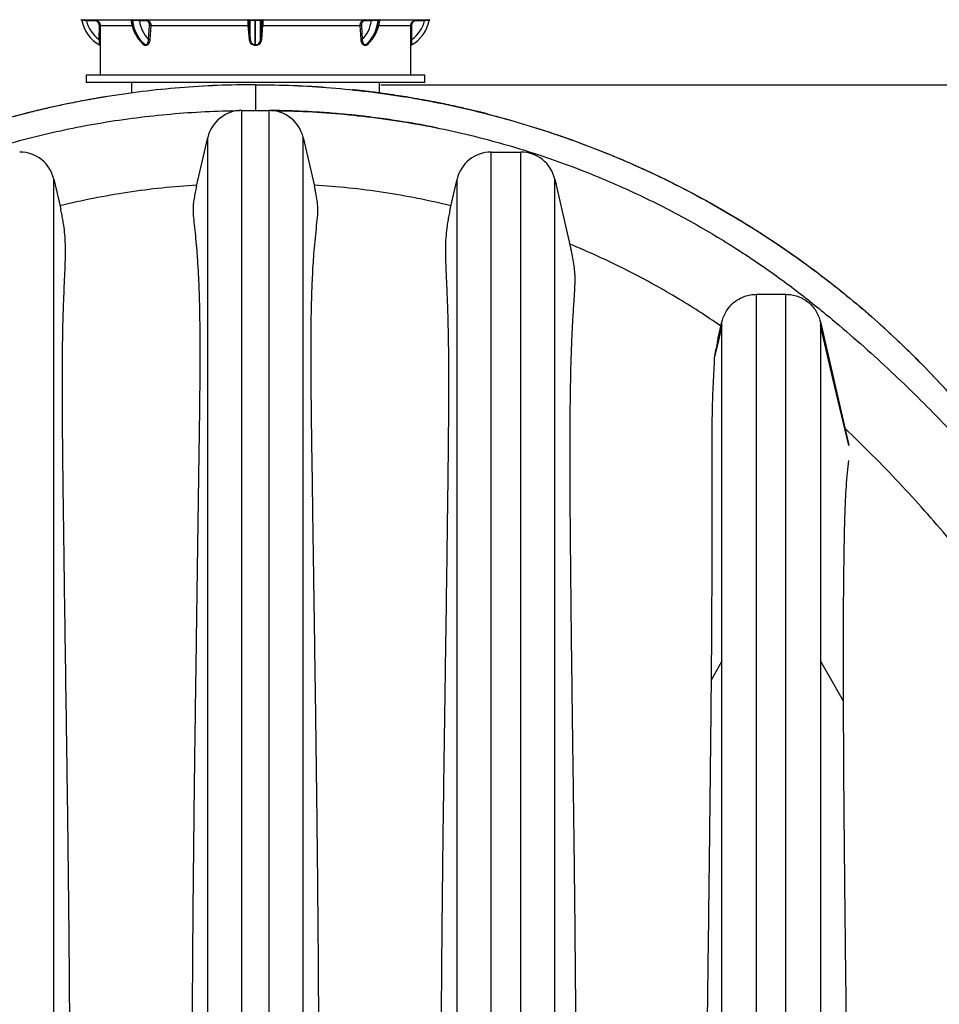
# Model space of a CAD drawing. Units: millimetres. Extents: x 848 to 35853, y 596 to 21728.
# Drawn here: x 13364 to 14156, y 18015 to 18864 of the extents above; entities that cross this region are included whole.
import ezdxf

# ---------------------------------------------------------------- set-up
doc = ezdxf.new("R2010")
doc.units = ezdxf.units.MM
doc.header["$LTSCALE"] = 85
doc.layers.add('FORMAT', color=7, linetype='Continuous')
doc.styles.add('SLDTEXTSTYLE1', font='TXT', dxfattribs={"width": 0.7})
doc.dimstyles.new('SLDDIMSTYLE4', dxfattribs={"dimtxt": 191.911111, "dimasz": 191.911111, "dimexe": 0, "dimexo": 0.0625, "dimgap": 47.977778, "dimtad": 0, "dimtih": 1, "dimtoh": 1, "dimdec": 0, "dimrnd": 1e-09, "dimzin": 12, "dimdsep": 46, "dimtxsty": 'SLDTEXTSTYLE1', "dimsah": 1, "dimcen": 0.09, "dimadec": 0, "dimazin": 3, "dimtfac": 1, "dimtdec": 0, "dimtofl": 0, "dimtmove": 0, "dimatfit": 3, "dimfxl": 1, "dimfrac": 2, "dimtolj": 1, "dimtzin": 12, "dimarcsym": 0})

# ---------------------------------------------------------------- blocks, each defined once
blk = doc.blocks.new('_D_5')
at = {"layer": 'FORMAT', "transparency": 16777216}
for p, q in [((13674.75, 18807.48), (15403.14, 18807.48)), ((15318.14, 17651.78), (15318.14, 18807.48)), ((14967.61, 17651.78), (15403.14, 17651.78)), ((15318.14, 17514.93), (15318.14, 17651.78)), ((15488.14, 17514.93), (15318.14, 17514.93))]:
    blk.add_line(p, q, dxfattribs=at)
for points in [[(15318.14, 18807.48), (15288.61, 18615.57), (15347.66, 18615.57)], [(15318.14, 17651.78), (15347.66, 17843.69), (15288.61, 17843.69)]]:
    blk.add_solid(points, dxfattribs=at)
at = {"layer": 'FORMAT', "transparency": 16777216, "insert": (15488.14, 17606.92), "char_height": 179.917, "attachment_point": 1, "style": 'SLDTEXTSTYLE1'}
blk.add_mtext('1.156m', dxfattribs=at)
blk = doc.blocks.new('_D_6')
at = {"layer": 'FORMAT', "color": 7, "transparency": 16777216}
for p, q in [((16336.23, 19882.99), (16166.23, 19882.99)), ((16166.23, 19882.99), (16166.23, 19671.08)), ((15018.41, 19671.08), (16251.23, 19671.08)), ((16166.23, 18807.48), (16166.23, 19671.08)), ((13674.75, 18807.48), (16251.23, 18807.48))]:
    blk.add_line(p, q, dxfattribs=at)
for points in [[(16166.23, 19671.08), (16136.7, 19479.17), (16195.75, 19479.17)], [(16166.23, 18807.48), (16195.75, 18999.39), (16136.7, 18999.39)]]:
    blk.add_solid(points, dxfattribs=at)
at = {"layer": 'FORMAT', "color": 7, "transparency": 16777216, "char_height": 179.917, "attachment_point": 1, "style": 'SLDTEXTSTYLE1'}
for s, insert in [('610mm', (16336.23, 19974.98)), ('MIN', (17210.07, 19974.98))]:
    blk.add_mtext(s, dxfattribs=dict(at, insert=insert))

msp = doc.modelspace()

# ---------------------------------------------------------------- linework, layer by layer
at = {"color": 7, "linetype": 'Continuous', "lineweight": 25}
for p, q in [((13417.81, 18863.43), (13458.83, 18863.43)), ((13460.4, 18863.54), (13460.55, 18863.54)), ((13461.01, 18862.9), (13460.86, 18862.9)), ((13464.06, 18863.43), (13563.1, 18863.43)), ((13562.35, 18846.53), (13562.35, 18862.65)), ((13566.69, 18863.54), (13566.9, 18863.54)), ((13566.9, 18862.9), (13566.69, 18862.9)), ((13566.69, 18841.91), (13566.69, 18862.9)), ((13566.9, 18863.54), (13566.9, 18862.9)), ((13566.9, 18841.91), (13566.9, 18862.9)), ((13570.5, 18863.43), (13669.53, 18863.43)), ((13571.24, 18846.53), (13571.24, 18862.65)), ((13672.73, 18862.9), (13672.58, 18862.9)), ((13673.04, 18863.54), (13673.19, 18863.54)), ((13674.76, 18863.43), (13715.78, 18863.43)), ((13432.18, 18846.53), (13432.24, 18858.48)), ((13432.96, 18858.43), (13432.93, 18846.46)), ((13432.96, 18858.43), (13460.44, 18858.43)), ((13474.75, 18846.53), (13475.51, 18858.48)), ((13476.55, 18858.43), (13475.82, 18846.46)), ((13476.55, 18858.43), (13560.59, 18858.43)), ((13561.59, 18846.46), (13560.59, 18858.43)), ((13561.34, 18858.48), (13562.35, 18846.53)), ((13571.24, 18846.53), (13572.25, 18858.48)), ((13573, 18858.43), (13572, 18846.46)), ((13573, 18858.43), (13657.04, 18858.43)), ((13657.78, 18846.46), (13657.04, 18858.43)), ((13658.08, 18858.48), (13658.84, 18846.53)), ((13673.17, 18858.43), (13700.63, 18858.43)), ((13700.66, 18846.46), (13700.63, 18858.43)), ((13701.35, 18858.48), (13701.41, 18846.53)), ((13432.83, 18841.19), (13432.86, 18815.81)), ((13471.7, 18841.91), (13471.85, 18841.91)), ((13472.15, 18841.21), (13471.99, 18841.21)), ((13566.69, 18841.91), (13566.9, 18841.91)), ((13566.9, 18841.21), (13566.69, 18841.21)), ((13661.6, 18841.21), (13661.45, 18841.21)), ((13661.74, 18841.91), (13661.9, 18841.91)), ((13420.75, 18815.81), (13420.75, 18809.46)), ((13712.85, 18815.81), (13420.75, 18815.81)), ((13712.85, 18809.46), (13712.85, 18815.81)), ((13712.85, 18809.46), (13420.75, 18809.46)), ((13459.83, 18809.46), (13459.87, 18800.35)), ((13566.8, 18807.48), (13566.8, 18785.3)), ((13673.72, 18800.35), (13673.76, 18809.46)), ((13664.73, 18801.5), (13695.47, 18797.12)), ((13555.07, 17657.37), (13555.07, 18785.3)), ((13555.07, 18785.3), (13578.52, 18785.3)), ((13578.52, 17657.37), (13578.52, 18785.3)), ((13516.04, 18720.15), (13525.68, 18761.93)), ((13525.68, 17657.37), (13525.68, 18761.93)), ((13607.91, 17657.37), (13607.91, 18761.93)), ((13607.91, 18761.93), (13617.56, 18720.15)), ((13770, 17657.37), (13770, 18749.43)), ((13770, 18749.43), (13795.4, 18749.43)), ((13795.4, 17657.37), (13795.4, 18749.43)), ((13392.98, 17657.37), (13392.98, 18726.05)), ((13392.98, 18726.05), (13398.93, 18700.3)), ((13734.66, 18700.3), (13740.61, 18726.05)), ((13740.61, 17657.37), (13740.61, 18726.05)), ((13824.78, 17657.37), (13824.78, 18726.05)), ((13824.78, 18726.05), (13838.72, 18665.71)), ((13998.6, 17657.37), (13998.6, 18626.81)), ((13998.6, 18626.81), (14024, 18626.81)), ((14024, 17657.37), (14024, 18626.81)), ((13965.93, 18590.4), (13968.88, 18603.17)), ((13968.88, 18603.14), (13968.88, 18603.17)), ((13968.88, 18599.86), (13968.88, 18603.14)), ((13968.88, 18310.63), (13968.88, 18599.86)), ((14053.71, 18603.11), (14053.71, 18603.17)), ((14053.71, 18603.17), (14078.31, 18496.64)), ((14053.71, 18603.11), (14053.71, 18599.86)), ((14053.71, 18599.86), (14053.71, 18310.64)), ((13968.88, 17657.37), (13968.88, 18310.63)), ((14053.71, 18310.64), (14053.71, 17657.37))]:
    msp.add_line(p, q, dxfattribs=at)
at = {"color": 7, "linetype": 'Continuous', "lineweight": 25, "flags": 128}
for points in [[(13471.7, 18841.91), (13469.67, 18843.66), (13467.79, 18845.71), (13466.08, 18848.05), (13464.58, 18850.65), (13463.29, 18853.47), (13462.23, 18856.48), (13461.41, 18859.63), (13460.86, 18862.9)], [(13471.85, 18841.91), (13469.82, 18843.66), (13467.94, 18845.71), (13466.24, 18848.05), (13464.73, 18850.65), (13463.44, 18853.47), (13462.38, 18856.48), (13461.57, 18859.63), (13461.01, 18862.9)], [(13467.39, 18863.43), (13467.3, 18863.41), (13467.21, 18863.37), (13467.12, 18863.3), (13467.05, 18863.2), (13466.99, 18863.08), (13466.94, 18862.95), (13466.91, 18862.8), (13466.9, 18862.65)], [(13472.86, 18863.43), (13472.77, 18863.41), (13472.68, 18863.37), (13472.59, 18863.3), (13472.52, 18863.2), (13472.46, 18863.09), (13472.41, 18862.96), (13472.38, 18862.81), (13472.37, 18862.66)], [(13661.22, 18862.66), (13661.21, 18862.81), (13661.18, 18862.96), (13661.13, 18863.09), (13661.07, 18863.2), (13661, 18863.3), (13660.91, 18863.37), (13660.82, 18863.41), (13660.73, 18863.43)], [(13661.74, 18841.91), (13663.77, 18843.66), (13665.65, 18845.71), (13667.36, 18848.05), (13668.86, 18850.65), (13670.15, 18853.47), (13671.21, 18856.48), (13672.02, 18859.63), (13672.58, 18862.9)], [(13661.9, 18841.91), (13663.93, 18843.66), (13665.81, 18845.71), (13667.51, 18848.05), (13669.02, 18850.65), (13670.31, 18853.47), (13671.36, 18856.48), (13672.18, 18859.63), (13672.73, 18862.9)], [(13666.69, 18862.65), (13666.68, 18862.8), (13666.65, 18862.95), (13666.61, 18863.08), (13666.54, 18863.2), (13666.47, 18863.3), (13666.39, 18863.37), (13666.29, 18863.41), (13666.2, 18863.43)], [(13968.88, 18599.86), (13965.18, 18584.3), (13962.28, 18572.08)], [(13965.44, 18588.24), (13967.37, 18596.58), (13968.88, 18603.14)], [(14078.31, 18496.62), (14064.54, 18556.25), (14053.71, 18603.11)], [(14078.31, 18496.32), (14064.54, 18554.3), (14053.71, 18599.86)], [(13968.88, 18310.63), (13963.64, 18301.46), (13959.53, 18294.26)], [(14053.71, 18310.64), (14064.89, 18291.06), (14073.67, 18275.68)]]:
    msp.add_lwpolyline(points, dxfattribs=at)
at = {"color": 7, "linetype": 'Continuous', "lineweight": 25}
for centre, radius, start, end in [((13416.3, 18862.76), 0.793, 58.91092, 80.46242), ((13416.3, 18862.75), 0.794, 10.35592, 58.94678), ((13446.44, 18868.25), 29.84, 190.33563, 241.95357), ((13417.7, 18862.76), 0.672, 358.17598, 80.3702), ((13419.31, 18862.84), 1.77, 353.86511, 19.27701), ((13446.45, 18868.25), 25.98, 192.45017, 236.70616), ((13426.25, 18862.84), 1.79, 354.09977, 18.94787), ((13458.83, 18862.63), 0.794, 7.93611, 89.98807), ((13460.15, 18862.87), 0.71, 1.95954, 69.33045), ((13460.3, 18862.87), 0.71, 1.95954, 69.33045), ((13434.2, 18862.9), 29.87, 359.70339, 1.01555), ((13494.5, 18866.13), 27.82, 187.18552, 224.78426), ((13560.78, 18862.64), 0.791, 1.7094, 89.83619), ((13561.56, 18862.64), 0.792, 1.26122, 89.80954), ((13562.98, 18862.77), 0.67, 357.89494, 79.97781), ((13437.93, 18863.31), 128.75, 359.81486, 0.09981), ((13570.61, 18862.77), 0.669, 100.03216, 182.14344), ((13572.03, 18862.64), 0.792, 90.20486, 178.72438), ((13572.81, 18862.64), 0.791, 90.12911, 178.29066), ((13639.09, 18866.13), 27.82, 315.21582, 352.81166), ((13694.3, 18862.91), 24.78, 178.80973, 180.39146), ((13673.29, 18862.87), 0.711, 110.70287, 178.00715), ((13673.45, 18862.87), 0.712, 110.76062, 177.9494), ((13674.76, 18862.63), 0.794, 89.97751, 172.06389), ((13687.15, 18868.25), 29.84, 298.04863, 349.66388), ((13687.15, 18868.25), 25.98, 303.28941, 347.55426), ((13707.33, 18862.85), 1.78, 160.99692, 186.02574), ((13714.3, 18862.84), 1.79, 160.86897, 185.98891), ((13715.9, 18862.76), 0.672, 99.65603, 181.79779), ((13717.29, 18862.75), 0.794, 99.55036, 169.63943), ((13432.39, 18855.49), 3, 79.04649, 92.8391), ((13475.29, 18843.36), 15.13, 85.22499, 89.16561), ((13553.18, 18973.41), 115.21, 273.68514, 274.05995), ((13580.41, 18973.41), 115.21, 265.94005, 266.31486), ((13658.3, 18843.41), 15.08, 90.82788, 94.78151), ((13701.2, 18855.49), 3, 87.17386, 100.94056), ((13432.34, 18844.41), 2.13, 74.11372, 94.29409), ((13474.56, 18836.37), 10.17, 82.93429, 88.92925), ((13554.01, 18926.47), 80.37, 275.41597, 275.9588), ((13579.75, 18928.16), 82.07, 264.04683, 264.5784), ((13659.03, 18836.36), 10.18, 91.07332, 97.06315), ((13701.25, 18844.4), 2.14, 85.73035, 105.86184), ((13432.04, 18841.21), 0.793, 359.97936, 61.95317), ((13432.04, 18841.21), 0.795, 0.09904, 61.91887), ((13471.12, 18841.25), 0.878, 357.39521, 48.74607), ((13471.27, 18841.25), 0.879, 357.37319, 48.56965), ((13217.95, 18841.09), 348.74, 0.02062, 0.13557), ((13764.49, 18841.29), 197.59, 179.82046, 180.02335), ((13662.32, 18841.25), 0.879, 131.37021, 182.62077), ((13662.48, 18841.25), 0.881, 131.36307, 182.49565), ((13701.55, 18841.21), 0.792, 117.97375, 180.03635), ((13701.55, 18841.21), 0.792, 117.98935, 179.99274), ((13555.07, 18755.14), 30.16, 90.00008, 166.99407), ((13578.52, 18755.14), 30.16, 13.00593, 89.99992), ((13363.6, 18719.27), 30.16, 13.00595, 89.99986), ((13770, 18719.27), 30.16, 90.00014, 166.99405), ((13795.4, 18719.27), 30.16, 13.00434, 90.00057)]:
    msp.add_arc(centre, radius, start, end, dxfattribs=at)
for points, knots in [([(13416.44, 18863.54), (13416.52, 18863.52), (13416.86, 18863.47), (13417.31, 18863.43), (13417.69, 18863.43), (13417.81, 18863.43)], [0, 0, 0, 0, 0.191917, 0.731505, 1, 1, 1, 1]), ([(13418.37, 18862.74), (13418.25, 18862.75), (13417.9, 18862.76), (13417.48, 18862.82), (13417.17, 18862.88), (13417.09, 18862.9)], [0, 0, 0, 0, 0.267691, 0.807367, 1, 1, 1, 1]), ([(13421.07, 18862.65), (13420.58, 18862.67), (13419.68, 18862.7), (13418.78, 18862.73), (13418.37, 18862.74)], [0, 0, 0, 0, 0.54715, 1, 1, 1, 1]), ([(13428.03, 18862.66), (13427.51, 18862.66), (13425.19, 18862.66), (13422.87, 18862.65), (13421.07, 18862.65)], [0, 0, 0, 0, 0.2267992, 1, 1, 1, 1]), ([(13427.94, 18863.43), (13428.51, 18863.37), (13429.65, 18863.26), (13431.16, 18862.39), (13432.29, 18861.11), (13432.88, 18859.71), (13432.93, 18858.79), (13432.96, 18858.43)], [0, 0, 0, 0, 0.216502, 0.4336275, 0.6491638, 0.8614706, 1, 1, 1, 1]), ([(13432.24, 18858.48), (13432.22, 18858.79), (13432.18, 18859.55), (13431.68, 18860.73), (13430.74, 18861.79), (13429.46, 18862.52), (13428.51, 18862.61), (13428.03, 18862.66)], [0, 0, 0, 0, 0.1383819, 0.3502642, 0.5654976, 0.7828486, 1, 1, 1, 1]), ([(13458.83, 18863.43), (13458.95, 18863.44), (13459.36, 18863.5), (13459.88, 18863.53), (13460.29, 18863.54), (13460.4, 18863.54)], [0, 0, 0, 0, 0.229664, 0.790668, 1, 1, 1, 1]), ([(13460.86, 18862.9), (13460.77, 18862.9), (13460.43, 18862.89), (13460.01, 18862.88), (13459.7, 18862.77), (13459.62, 18862.74)], [0, 0, 0, 0, 0.221038, 0.795236, 1, 1, 1, 1]), ([(13459.62, 18862.74), (13459.67, 18862.37), (13459.87, 18861), (13460.37, 18858.66), (13461.21, 18855.78), (13462.29, 18853.02), (13463.57, 18850.42), (13465.06, 18848), (13466.75, 18845.8), (13468.49, 18843.92), (13469.77, 18842.9), (13470.34, 18842.44)], [0, 0, 0, 0, 0.047642, 0.17687, 0.304538, 0.430175, 0.553422, 0.673977, 0.79159, 0.906072, 1, 1, 1, 1]), ([(13460.55, 18863.54), (13461, 18863.53), (13461.98, 18863.51), (13463.15, 18863.44), (13463.87, 18863.43), (13464.06, 18863.43)], [0, 0, 0, 0, 0.38674, 0.832617, 1, 1, 1, 1]), ([(13464.07, 18862.74), (13463.89, 18862.75), (13463.26, 18862.77), (13462.25, 18862.86), (13461.4, 18862.88), (13461.01, 18862.9)], [0, 0, 0, 0, 0.169954, 0.618554, 1, 1, 1, 1]), ([(13466.9, 18862.65), (13466.45, 18862.67), (13465.51, 18862.71), (13464.56, 18862.73), (13464.07, 18862.74)], [0, 0, 0, 0, 0.476274, 1, 1, 1, 1]), ([(13472.37, 18862.66), (13471.96, 18862.66), (13470.13, 18862.66), (13468.31, 18862.65), (13466.9, 18862.65)], [0, 0, 0, 0, 0.226552, 1, 1, 1, 1]), ([(13475.51, 18858.48), (13475.51, 18858.78), (13475.51, 18859.53), (13475.19, 18860.68), (13474.5, 18861.76), (13473.52, 18862.51), (13472.75, 18862.61), (13472.37, 18862.66)], [0, 0, 0, 0, 0.155564, 0.385661, 0.603485, 0.806776, 1, 1, 1, 1]), ([(13472.86, 18863.43), (13473.3, 18863.37), (13474.21, 18863.25), (13475.35, 18862.34), (13476.16, 18861.06), (13476.54, 18859.69), (13476.55, 18858.79), (13476.55, 18858.43)], [0, 0, 0, 0, 0.190068, 0.392141, 0.610966, 0.843153, 1, 1, 1, 1]), ([(13560.59, 18858.43), (13560.56, 18858.97), (13560.52, 18860), (13560.49, 18861.41), (13560.59, 18862.46), (13560.58, 18863.15), (13560.75, 18863.38), (13560.78, 18863.43)], [0, 0, 0, 0, 0.323858, 0.612129, 0.832806, 0.96502, 1, 1, 1, 1]), ([(13561.57, 18862.66), (13561.53, 18862.62), (13561.36, 18862.45), (13561.35, 18861.85), (13561.25, 18860.98), (13561.27, 18859.79), (13561.32, 18858.94), (13561.34, 18858.48)], [0, 0, 0, 0, 0.038116, 0.170619, 0.390263, 0.677177, 1, 1, 1, 1]), ([(13562.35, 18862.65), (13562.29, 18862.65), (13562.03, 18862.65), (13561.77, 18862.66), (13561.57, 18862.66)], [0, 0, 0, 0, 0.228603, 1, 1, 1, 1]), ([(13563.65, 18862.74), (13563.35, 18862.74), (13562.92, 18862.73), (13562.49, 18862.67), (13562.35, 18862.65)], [0, 0, 0, 0, 0.676281, 1, 1, 1, 1]), ([(13563.1, 18863.43), (13563.57, 18863.44), (13564.61, 18863.48), (13565.8, 18863.53), (13566.52, 18863.54), (13566.69, 18863.54)], [0, 0, 0, 0, 0.396688, 0.863999, 1, 1, 1, 1]), ([(13566.69, 18862.9), (13566.55, 18862.9), (13565.94, 18862.89), (13564.92, 18862.82), (13564.05, 18862.77), (13563.65, 18862.74)], [0, 0, 0, 0, 0.136011, 0.603388, 1, 1, 1, 1]), ([(13566.9, 18863.54), (13567.46, 18863.53), (13568.5, 18863.52), (13569.7, 18863.44), (13570.34, 18863.43), (13570.5, 18863.43)], [0, 0, 0, 0, 0.461638, 0.871664, 1, 1, 1, 1]), ([(13569.94, 18862.74), (13569.81, 18862.75), (13569.27, 18862.77), (13568.26, 18862.87), (13567.37, 18862.89), (13566.9, 18862.9)], [0, 0, 0, 0, 0.128298, 0.538371, 1, 1, 1, 1]), ([(13571.24, 18862.65), (13571.1, 18862.67), (13570.67, 18862.73), (13570.23, 18862.74), (13569.94, 18862.74)], [0, 0, 0, 0, 0.329346, 1, 1, 1, 1]), ([(13572.02, 18862.66), (13571.96, 18862.66), (13571.7, 18862.66), (13571.44, 18862.65), (13571.24, 18862.65)], [0, 0, 0, 0, 0.224944, 1, 1, 1, 1]), ([(13572.25, 18858.48), (13572.27, 18858.78), (13572.31, 18859.51), (13572.34, 18860.6), (13572.27, 18861.6), (13572.26, 18862.31), (13572.07, 18862.58), (13572.02, 18862.66)], [0, 0, 0, 0, 0.213914, 0.518832, 0.769132, 0.934247, 1, 1, 1, 1]), ([(13572.81, 18863.43), (13572.86, 18863.33), (13573.04, 18862.99), (13573.03, 18862.16), (13573.1, 18860.96), (13573.06, 18859.66), (13573.02, 18858.79), (13573, 18858.43)], [0, 0, 0, 0, 0.062568, 0.227903, 0.479381, 0.785529, 1, 1, 1, 1]), ([(13657.04, 18858.43), (13657.06, 18858.98), (13657.1, 18860.05), (13657.66, 18861.52), (13658.57, 18862.66), (13659.66, 18863.33), (13660.41, 18863.4), (13660.73, 18863.43)], [0, 0, 0, 0, 0.237737, 0.463695, 0.671533, 0.864509, 1, 1, 1, 1]), ([(13661.22, 18862.66), (13660.95, 18862.64), (13660.31, 18862.58), (13659.37, 18862.02), (13658.6, 18861.07), (13658.12, 18859.84), (13658.09, 18858.94), (13658.08, 18858.48)], [0, 0, 0, 0, 0.137889, 0.332687, 0.540224, 0.764316, 1, 1, 1, 1]), ([(13666.69, 18862.65), (13666.28, 18862.65), (13664.46, 18862.65), (13662.63, 18862.66), (13661.22, 18862.66)], [0, 0, 0, 0, 0.226968, 1, 1, 1, 1]), ([(13663.25, 18842.43), (13663.54, 18842.65), (13664.51, 18843.41), (13666.04, 18844.89), (13667.77, 18846.94), (13669.32, 18849.22), (13670.69, 18851.7), (13671.86, 18854.36), (13672.82, 18857.17), (13673.54, 18859.98), (13673.83, 18861.86), (13673.97, 18862.74)], [0, 0, 0, 0, 0.046456, 0.15677, 0.270316, 0.387465, 0.507987, 0.631529, 0.75764, 0.885789, 1, 1, 1, 1]), ([(13669.53, 18862.74), (13669.03, 18862.73), (13668.08, 18862.71), (13667.14, 18862.67), (13666.69, 18862.65)], [0, 0, 0, 0, 0.52954, 1, 1, 1, 1]), ([(13669.53, 18863.43), (13670.08, 18863.44), (13671.13, 18863.47), (13672.3, 18863.53), (13672.92, 18863.54), (13673.04, 18863.54)], [0, 0, 0, 0, 0.471842, 0.897089, 1, 1, 1, 1]), ([(13672.58, 18862.9), (13672.48, 18862.9), (13671.95, 18862.89), (13670.93, 18862.81), (13670.01, 18862.77), (13669.53, 18862.74)], [0, 0, 0, 0, 0.100514, 0.522828, 1, 1, 1, 1]), ([(13673.98, 18862.74), (13673.97, 18862.75), (13673.84, 18862.83), (13673.41, 18862.86), (13673, 18862.88), (13672.73, 18862.9)], [0, 0, 0, 0, 0.0288031, 0.3473021, 1, 1, 1, 1]), ([(13673.19, 18863.54), (13673.52, 18863.53), (13674.03, 18863.53), (13674.55, 18863.45), (13674.74, 18863.43), (13674.76, 18863.43)], [0, 0, 0, 0, 0.627661, 0.958795, 1, 1, 1, 1]), ([(13700.63, 18858.43), (13700.69, 18858.99), (13700.79, 18860.09), (13701.63, 18861.57), (13702.87, 18862.7), (13704.28, 18863.33), (13705.24, 18863.4), (13705.65, 18863.43)], [0, 0, 0, 0, 0.211059, 0.422327, 0.632967, 0.845162, 1, 1, 1, 1]), ([(13705.56, 18862.66), (13705.22, 18862.64), (13704.41, 18862.58), (13703.22, 18862.05), (13702.18, 18861.11), (13701.48, 18859.87), (13701.39, 18858.95), (13701.35, 18858.48)], [0, 0, 0, 0, 0.155355, 0.367898, 0.578377, 0.789226, 1, 1, 1, 1]), ([(13712.52, 18862.65), (13711.99, 18862.65), (13709.67, 18862.65), (13707.35, 18862.66), (13705.56, 18862.66)], [0, 0, 0, 0, 0.226746, 1, 1, 1, 1]), ([(13715.22, 18862.74), (13714.81, 18862.73), (13713.91, 18862.7), (13713.01, 18862.67), (13712.52, 18862.65)], [0, 0, 0, 0, 0.458663, 1, 1, 1, 1]), ([(13716.51, 18862.9), (13716.5, 18862.9), (13716.36, 18862.87), (13715.93, 18862.79), (13715.51, 18862.76), (13715.22, 18862.74)], [0, 0, 0, 0, 0.0162, 0.334261, 1, 1, 1, 1]), ([(13715.78, 18863.43), (13716.09, 18863.44), (13716.54, 18863.45), (13717, 18863.51), (13717.15, 18863.54), (13717.16, 18863.54)], [0, 0, 0, 0, 0.666963, 0.98354, 1, 1, 1, 1]), ([(13432.41, 18841.91), (13432.41, 18842), (13432.4, 18842.39), (13432.37, 18843.3), (13432.31, 18844.75), (13432.23, 18845.91), (13432.18, 18846.53)], [0, 0, 0, 0, 0.05759, 0.248708, 0.591301, 1, 1, 1, 1]), ([(13432.93, 18846.46), (13432.92, 18845.75), (13432.92, 18844.44), (13432.88, 18842.79), (13432.85, 18841.75), (13432.84, 18841.32), (13432.83, 18841.21)], [0, 0, 0, 0, 0.405725, 0.749112, 0.94178, 1, 1, 1, 1]), ([(13471.85, 18841.91), (13472.19, 18841.97), (13472.97, 18842.1), (13473.95, 18843.15), (13474.62, 18844.68), (13474.71, 18845.9), (13474.75, 18846.53)], [0, 0, 0, 0, 0.171735, 0.389132, 0.680758, 1, 1, 1, 1]), ([(13475.82, 18846.46), (13475.72, 18845.74), (13475.53, 18844.34), (13474.67, 18842.61), (13473.47, 18841.43), (13472.55, 18841.28), (13472.15, 18841.21)], [0, 0, 0, 0, 0.31207, 0.603917, 0.825222, 1, 1, 1, 1]), ([(13566.69, 18841.21), (13566.16, 18841.27), (13565.1, 18841.37), (13563.68, 18842.21), (13562.54, 18843.46), (13561.83, 18844.94), (13561.66, 18846), (13561.59, 18846.46)], [0, 0, 0, 0, 0.197897, 0.395737, 0.600615, 0.825438, 1, 1, 1, 1]), ([(13562.35, 18846.53), (13562.41, 18846.13), (13562.55, 18845.19), (13563.15, 18843.89), (13564.12, 18842.79), (13565.33, 18842.05), (13566.24, 18841.96), (13566.69, 18841.91)], [0, 0, 0, 0, 0.178505, 0.40577, 0.61021, 0.805688, 1, 1, 1, 1]), ([(13566.9, 18841.91), (13567.38, 18841.97), (13568.41, 18842.08), (13569.83, 18843.06), (13570.9, 18844.61), (13571.13, 18845.89), (13571.24, 18846.53)], [0, 0, 0, 0, 0.206411, 0.441611, 0.719023, 1, 1, 1, 1]), ([(13572, 18846.46), (13571.86, 18845.73), (13571.59, 18844.27), (13570.33, 18842.51), (13568.67, 18841.4), (13567.47, 18841.27), (13566.9, 18841.21)], [0, 0, 0, 0, 0.275519, 0.552069, 0.789824, 1, 1, 1, 1]), ([(13661.45, 18841.21), (13661.06, 18841.27), (13660.26, 18841.4), (13659.24, 18842.27), (13658.44, 18843.51), (13657.94, 18844.97), (13657.83, 18846), (13657.78, 18846.46)], [0, 0, 0, 0, 0.164279, 0.345201, 0.553715, 0.800969, 1, 1, 1, 1]), ([(13658.84, 18846.53), (13658.86, 18846.13), (13658.91, 18845.22), (13659.27, 18843.94), (13659.9, 18842.84), (13660.74, 18842.07), (13661.42, 18841.96), (13661.74, 18841.91)], [0, 0, 0, 0, 0.204468, 0.454098, 0.660997, 0.838462, 1, 1, 1, 1]), ([(13700.76, 18841.21), (13700.76, 18841.3), (13700.74, 18841.65), (13700.72, 18842.4), (13700.69, 18843.6), (13700.67, 18845), (13700.67, 18846), (13700.66, 18846.46)], [0, 0, 0, 0, 0.051845, 0.199017, 0.428953, 0.738834, 1, 1, 1, 1]), ([(13701.41, 18846.53), (13701.38, 18846.13), (13701.32, 18845.25), (13701.25, 18844.01), (13701.21, 18842.95), (13701.19, 18842.3), (13701.18, 18841.99), (13701.18, 18841.91)], [0, 0, 0, 0, 0.26361, 0.573978, 0.802822, 0.948724, 1, 1, 1, 1]), ([(13471.99, 18841.21), (13471.62, 18841.27), (13470.82, 18841.39), (13469.85, 18842.24), (13469.44, 18842.99), (13469.23, 18843.37)], [0, 0, 0, 0, 0.306853, 0.641694, 1, 1, 1, 1]), ([(13470.36, 18842.46), (13470.49, 18842.35), (13470.86, 18842.01), (13471.36, 18841.95), (13471.7, 18841.91)], [0, 0, 0, 0, 0.338169, 1, 1, 1, 1]), ([(13664.2, 18843.2), (13664.1, 18842.97), (13663.81, 18842.28), (13662.9, 18841.44), (13662, 18841.28), (13661.6, 18841.21)], [0, 0, 0, 0, 0.215666, 0.652353, 1, 1, 1, 1]), ([(13661.9, 18841.91), (13662.26, 18841.95), (13662.77, 18842.01), (13663.12, 18842.37), (13663.22, 18842.47)], [0, 0, 0, 0, 0.702444, 1, 1, 1, 1]), ([(13700.73, 18815.81), (13700.75, 18824.27), (13700.76, 18832.74), (13700.76, 18841.21), (13700.76, 18841.21)], [0, 0, 0, 0, 0.9992162, 1, 1, 1, 1]), ([(13566.8, 18807.48), (13555.89, 18807.35), (13534.12, 18807.1), (13501.59, 18805.04), (13469.29, 18801.78), (13437.26, 18797.21), (13405.71, 18791.42), (13374.68, 18784.43), (13344.2, 18776.3), (13314.1, 18767), (13284.23, 18756.47), (13254.62, 18744.69), (13225.32, 18731.67), (13196.56, 18717.5), (13168.39, 18702.18), (13140.83, 18685.75), (13113.91, 18668.21), (13088.78, 18650.37), (13065.36, 18632.38), (13043.57, 18614.4), (13022.38, 18595.63), (13001.81, 18576.07), (12981.89, 18555.73), (12962.63, 18534.64), (12944.08, 18512.8), (12924.74, 18488.36), (12904.38, 18461.57), (12883.31, 18432.3), (12862.99, 18402.53), (12843.44, 18372.28), (12824.28, 18340.96), (12805.57, 18308.53), (12787.39, 18274.99), (12770.11, 18240.98), (12753.72, 18206.52), (12738.25, 18171.63), (12723.98, 18137), (12710.86, 18102.68), (12698.83, 18068.7), (12687.65, 18034.41), (12677.3, 17999.81), (12667.54, 17963.69), (12658.22, 17926.4), (12648.64, 17888.11), (12639.27, 17849.84), (12629.99, 17811.34), (12620.84, 17772.77), (12611.89, 17734.35), (12603.09, 17695.94), (12597.35, 17670.29), (12594.45, 17657.37)], [0, 0, 0, 0, 0.0198756, 0.0396646, 0.0593778, 0.0790257, 0.0986169, 0.1178124, 0.1369701, 0.1560978, 0.1752027, 0.1946812, 0.2141507, 0.2336183, 0.2530914, 0.272577, 0.2920828, 0.311616, 0.3287367, 0.34589, 0.3630816, 0.3803175, 0.3976041, 0.4149479, 0.432356, 0.4498148, 0.4717459, 0.4936548, 0.5155449, 0.5374197, 0.5592827, 0.5824613, 0.6056343, 0.6288054, 0.6519786, 0.6751576, 0.6983463, 0.7202225, 0.7421142, 0.7640247, 0.7859576, 0.8079163, 0.8321907, 0.8560142, 0.8798431, 0.9039903, 0.9281833, 0.9520956, 0.9758689, 1, 1, 1, 1]), ([(13534.08, 18806.81), (13534.08, 18806.81), (13523.21, 18806.56), (13501.57, 18804.95), (13469.3, 18801.86), (13447.98, 18798.62), (13437.37, 18797.01)], [0, 0, 0, 0, 0.000093, 0.335189, 0.669015, 1, 1, 1, 1]), ([(13566.8, 18807.48), (13577.7, 18807.35), (13599.47, 18807.1), (13632, 18805.04), (13664.3, 18801.78), (13696.34, 18797.21), (13727.88, 18791.42), (13758.91, 18784.43), (13789.39, 18776.3), (13819.49, 18767), (13849.36, 18756.47), (13878.97, 18744.69), (13908.27, 18731.67), (13937.03, 18717.5), (13965.2, 18702.18), (13992.77, 18685.75), (14019.68, 18668.21), (14044.81, 18650.37), (14068.24, 18632.38), (14090.02, 18614.4), (14111.21, 18595.63), (14131.78, 18576.07), (14151.7, 18555.73), (14170.96, 18534.64), (14189.51, 18512.8), (14208.86, 18488.36), (14229.21, 18461.58), (14250.28, 18432.3), (14270.6, 18402.53), (14290.15, 18372.28), (14309.31, 18340.96), (14328.02, 18308.53), (14346.2, 18274.99), (14363.49, 18240.98), (14379.87, 18206.52), (14395.34, 18171.63), (14409.61, 18137), (14422.73, 18102.68), (14434.76, 18068.7), (14445.94, 18034.41), (14456.3, 17999.81), (14466.05, 17963.69), (14475.37, 17926.4), (14484.95, 17888.11), (14494.32, 17849.84), (14503.6, 17811.34), (14512.75, 17772.77), (14521.7, 17734.35), (14530.5, 17695.94), (14536.25, 17670.29), (14539.14, 17657.37)], [0, 0, 0, 0, 0.019875, 0.039664, 0.059378, 0.079025, 0.098617, 0.117812, 0.13697, 0.156098, 0.175203, 0.194681, 0.21415, 0.233618, 0.253091, 0.272577, 0.292083, 0.311616, 0.328737, 0.34589, 0.363082, 0.380317, 0.397604, 0.414948, 0.432356, 0.449815, 0.471746, 0.493655, 0.515545, 0.53742, 0.559283, 0.582461, 0.605634, 0.628805, 0.651978, 0.675158, 0.698346, 0.720222, 0.742114, 0.764025, 0.785958, 0.807916, 0.832191, 0.856014, 0.879843, 0.90399, 0.928183, 0.952096, 0.975869, 1, 1, 1, 1]), ([(13599.51, 18806.81), (13599.51, 18806.81), (13610.38, 18806.56), (13631.91, 18805.05), (13653.35, 18802.74), (13663.99, 18801.59)], [0, 0, 0, 0, 0.00014, 0.503838, 1, 1, 1, 1]), ([(13692.73, 18797.57), (13689.53, 18798.07), (13683.54, 18799), (13675.15, 18800.17), (13668, 18801.11), (13662.09, 18801.83), (13657.42, 18802.37), (13654.01, 18802.75), (13651.94, 18802.97), (13650.96, 18803.07), (13650.65, 18803.1), (13650.55, 18803.11), (13650.5, 18803.12), (13650.49, 18803.12), (13650.49, 18803.12)], [0, 0, 0, 0, 0.228068, 0.426771, 0.596058, 0.735855, 0.846115, 0.9268, 0.977865, 0.992292, 0.996725, 0.999302, 0.999899, 1, 1, 1, 1]), ([(13437.68, 18797.06), (13437.65, 18797.06), (13437.49, 18797.03), (13436.87, 18796.93), (13435.51, 18796.71), (13433.17, 18796.32), (13429.91, 18795.76), (13425.72, 18795.03), (13420.6, 18794.1), (13414.56, 18792.97), (13408.16, 18791.71), (13401.64, 18790.37), (13395.49, 18789.05), (13389.66, 18787.76), (13384.41, 18786.55), (13379.22, 18785.33), (13375.16, 18784.34), (13372.1, 18783.58), (13370.63, 18783.21), (13369.56, 18782.95), (13368.71, 18782.73), (13367.97, 18782.54), (13367.38, 18782.39), (13367.13, 18782.33), (13367.03, 18782.3), (13367.02, 18782.3)], [0, 0, 0, 0, 0.0016255, 0.0065291, 0.02618, 0.0589378, 0.104795, 0.1637467, 0.2357706, 0.3208556, 0.4189887, 0.5068729, 0.5973826, 0.6800918, 0.7547771, 0.821452, 0.9013534, 0.9284562, 0.9525589, 0.9641148, 0.9740727, 0.9891844, 0.9956993, 0.9993596, 1, 1, 1, 1]), ([(13766.55, 18782.3), (13766.56, 18782.3), (13766.66, 18782.28), (13766.11, 18782.42), (13765.81, 18782.49), (13765.1, 18782.67), (13764.49, 18782.83), (13763.65, 18783.04), (13762.01, 18783.45), (13759.29, 18784.13), (13755.46, 18785.07), (13750.74, 18786.19), (13745.13, 18787.49), (13738.63, 18788.94), (13731.22, 18790.53), (13722.9, 18792.22), (13713.67, 18793.99), (13703.52, 18795.82), (13696.42, 18796.97), (13692.73, 18797.57)], [0, 0, 0, 0, 0.000378, 0.003555, 0.010669, 0.021707, 0.028695, 0.036666, 0.055756, 0.095999, 0.148243, 0.212494, 0.288772, 0.377081, 0.477444, 0.589893, 0.714442, 0.851134, 1, 1, 1, 1]), ([(12627.73, 17657.37), (12628.19, 17668.89), (12629.11, 17691.92), (12631.76, 17726.39), (12635.34, 17760.76), (12639.94, 17794.99), (12645.53, 17829.04), (12652.12, 17862.8), (12659.2, 17897.52), (12667.01, 17933.25), (12675.42, 17970.12), (12684.89, 18006.9), (12695.62, 18043.46), (12707.56, 18079.79), (12720.74, 18115.9), (12735.14, 18151.79), (12750.79, 18187.43), (12767.69, 18222.77), (12785.74, 18257.55), (12804.93, 18291.74), (12825.25, 18325.29), (12846.82, 18358.35), (12868.46, 18389.23), (12889.96, 18418.01), (12911.14, 18444.75), (12933.21, 18471.05), (12956.19, 18496.89), (12980.16, 18522.3), (13001.72, 18543.82), (13020.52, 18561.7), (13036.26, 18576.15), (13052.45, 18590.48), (13069.13, 18604.7), (13086.39, 18618.94), (13104.54, 18633.05), (13123.74, 18647.05), (13143.32, 18660.39), (13163.21, 18673.04), (13183.35, 18685.01), (13204.46, 18696.67), (13226.56, 18707.97), (13249.53, 18718.77), (13273.33, 18728.99), (13297.93, 18738.58), (13323.43, 18747.5), (13349.96, 18755.71), (13377.46, 18763.11), (13405.82, 18769.56), (13434.75, 18774.96), (13464.09, 18779.25), (13493.7, 18782.4), (13523.42, 18784.51), (13543.26, 18785), (13553.16, 18785.24)], [0, 0, 0, 0, 0.021569, 0.043126, 0.064673, 0.086208, 0.107735, 0.12922, 0.150572, 0.174032, 0.197637, 0.221335, 0.245078, 0.268909, 0.29287, 0.316985, 0.341255, 0.365681, 0.390264, 0.414561, 0.439015, 0.46363, 0.488407, 0.509559, 0.530832, 0.552228, 0.57377, 0.595527, 0.617581, 0.63075, 0.644066, 0.657547, 0.671208, 0.685083, 0.699397, 0.714213, 0.729539, 0.743714, 0.758317, 0.773354, 0.788833, 0.804755, 0.820818, 0.837292, 0.854148, 0.871357, 0.889242, 0.9074, 0.925767, 0.944282, 0.962876, 0.981473, 1, 1, 1, 1]), ([(13724.07, 18770.13), (13722.04, 18770.53), (13718.24, 18771.29), (13712.78, 18772.34), (13707.47, 18773.31), (13701.86, 18774.3), (13695.63, 18775.35), (13688.32, 18776.51), (13679.83, 18777.77), (13670.16, 18779.08), (13660.06, 18780.31), (13647.37, 18781.68), (13632.65, 18782.99), (13616.21, 18784.09), (13600.77, 18784.8), (13588.9, 18785.17), (13582.13, 18785.21), (13580.21, 18785.22)], [0, 0, 0, 0, 0.0429013, 0.0800986, 0.1152629, 0.1545768, 0.1981559, 0.2460185, 0.3079457, 0.3758717, 0.4481105, 0.5185309, 0.6403727, 0.7541052, 0.8596192, 0.9604158, 1, 1, 1, 1]), ([(13580.22, 18785.26), (13590.77, 18785.01), (13611.92, 18784.53), (13643.57, 18782.18), (13675.07, 18778.61), (13706.23, 18773.74), (13736.85, 18767.64), (13766.22, 18760.52), (13794.23, 18752.54), (13820.83, 18743.88), (13846.51, 18734.47), (13871.23, 18724.41), (13894.94, 18713.78), (13917.64, 18702.67), (13939.34, 18691.15), (13960.04, 18679.3), (13979.76, 18667.17), (13998.43, 18654.91), (14016.09, 18642.56), (14032.77, 18630.19), (14048.64, 18617.73), (14067.21, 18602.43), (14088.41, 18584.25), (14111.98, 18562.88), (14134.58, 18541.25), (14156.3, 18519.32), (14177.19, 18497.08), (14197.34, 18474.5), (14217.42, 18450.82), (14237.41, 18425.99), (14257.21, 18399.97), (14276.21, 18373.57), (14294.38, 18346.81), (14312.79, 18318.07), (14331.24, 18287.28), (14349.54, 18254.4), (14366.7, 18221.16), (14382.72, 18187.61), (14397.61, 18153.79), (14411.11, 18120.39), (14423.29, 18087.45), (14434.24, 18054.99), (14444.19, 18022.35), (14453.21, 17989.52), (14461.15, 17956.52), (14468.66, 17923.54), (14475.81, 17890.54), (14482.61, 17857.4), (14489.08, 17824.06), (14494.45, 17790.65), (14498.85, 17757.31), (14502.22, 17724.05), (14504.69, 17690.74), (14505.49, 17668.49), (14505.89, 17657.37)], [0, 0, 0, 0, 0.019741, 0.039554, 0.05935, 0.079037, 0.098528, 0.117747, 0.135552, 0.153002, 0.170064, 0.186707, 0.202911, 0.218671, 0.233982, 0.248851, 0.263283, 0.277287, 0.290632, 0.303579, 0.316134, 0.328381, 0.348571, 0.368385, 0.387877, 0.4071, 0.42611, 0.444958, 0.463694, 0.484193, 0.50458, 0.524857, 0.545025, 0.565085, 0.588695, 0.612159, 0.635481, 0.658661, 0.681698, 0.704592, 0.726046, 0.747389, 0.768655, 0.789876, 0.811073, 0.832141, 0.85315, 0.874229, 0.895441, 0.916669, 0.937516, 0.958356, 0.979185, 1, 1, 1, 1]), ([(13374.2, 18784.1), (13364.16, 18781.51), (13343.94, 18776.3), (13313.98, 18766.96), (13284.08, 18756.44), (13254.45, 18744.65), (13225.13, 18731.63), (13196.36, 18717.44), (13168.16, 18702.12), (13140.58, 18685.67), (13113.65, 18668.12), (13088.51, 18650.27), (13065.07, 18632.27), (13043.28, 18614.27), (13022.08, 18595.49), (13001.51, 18575.91), (12981.59, 18555.56), (12962.33, 18534.46), (12943.78, 18512.6), (12924.44, 18488.14), (12904.09, 18461.34), (12883.03, 18432.04), (12862.72, 18402.26), (12843.17, 18372.01), (12824.02, 18340.67), (12805.33, 18308.24), (12787.16, 18274.7), (12769.88, 18240.69), (12753.51, 18206.23), (12738.06, 18171.35), (12723.8, 18136.73), (12710.71, 18102.41), (12698.98, 18069.4), (12691.96, 18047.46), (12688.6, 18036.96)], [0, 0, 0, 0, 0.029348, 0.059055, 0.088727, 0.118979, 0.149218, 0.179453, 0.209696, 0.239959, 0.270252, 0.300586, 0.327174, 0.353811, 0.380508, 0.407272, 0.434114, 0.461045, 0.488075, 0.515183, 0.549233, 0.583245, 0.617226, 0.651181, 0.685115, 0.721089, 0.757052, 0.79301, 0.828969, 0.864935, 0.900915, 0.934856, 0.968821, 1, 1, 1, 1]), ([(13759.36, 18784.11), (13769.42, 18781.52), (13789.65, 18776.3), (13819.62, 18766.96), (13849.51, 18756.44), (13879.14, 18744.65), (13908.46, 18731.63), (13937.24, 18717.44), (13965.43, 18702.12), (13993.01, 18685.67), (14019.94, 18668.12), (14045.08, 18650.27), (14068.52, 18632.27), (14090.31, 18614.27), (14111.51, 18595.49), (14132.08, 18575.91), (14152.01, 18555.56), (14171.26, 18534.46), (14189.81, 18512.6), (14209.15, 18488.14), (14229.5, 18461.34), (14250.56, 18432.04), (14270.88, 18402.26), (14290.42, 18372.01), (14309.57, 18340.67), (14328.27, 18308.24), (14346.44, 18274.7), (14363.71, 18240.69), (14380.08, 18206.23), (14395.53, 18171.35), (14409.79, 18136.73), (14422.88, 18102.41), (14434.61, 18069.42), (14441.62, 18047.5), (14444.98, 18037.02)], [0, 0, 0, 0, 0.029372, 0.05908, 0.088753, 0.119006, 0.149246, 0.179482, 0.209726, 0.23999, 0.270284, 0.300619, 0.327208, 0.353846, 0.380543, 0.407308, 0.434152, 0.461083, 0.488114, 0.515223, 0.549274, 0.583287, 0.61727, 0.651226, 0.685161, 0.721136, 0.7571, 0.793059, 0.829019, 0.864987, 0.900968, 0.93491, 0.968876, 1, 1, 1, 1]), ([(13516.23, 18720.98), (13506.22, 18720.22), (13486.23, 18718.7), (13456.49, 18714.76), (13427.12, 18709.75), (13407.85, 18705.38), (13398.26, 18703.2)], [0, 0, 0, 0, 0.252011, 0.503499, 0.753199, 1, 1, 1, 1]), ([(13516.04, 18720.15), (13515.89, 18719.49), (13515.56, 18718.07), (13514.91, 18714.97), (13514.1, 18710.69), (13513.4, 18706.18), (13513.07, 18702.83), (13512.95, 18700.32), (13513.01, 18696.64), (13513.63, 18690.42), (13514.52, 18681.96), (13515.5, 18672.15), (13516.5, 18660.63), (13517.36, 18647.34), (13518.06, 18632.2), (13518.52, 18616.44), (13518.79, 18599.82), (13518.91, 18582.5), (13518.88, 18562.07), (13518.69, 18538.89), (13518.37, 18513), (13517.92, 18482.39), (13517.41, 18447.21), (13516.84, 18407.22), (13516.26, 18366.85), (13515.57, 18319.45), (13514.8, 18265.22), (13513.99, 18204.07), (13513.28, 18142.56), (13512.72, 18083.94), (13512.33, 18028.29), (13512.1, 17975.61), (13512.01, 17922.66), (13512.07, 17875.62), (13512.23, 17834.53), (13512.42, 17799.44), (13512.66, 17764.24), (13512.88, 17732.8), (13513.07, 17705.13), (13513.2, 17681.26), (13513.24, 17665.33), (13513.26, 17657.37)], [0, 0, 0, 0, 0.001915, 0.004117, 0.00893, 0.01421, 0.016987, 0.018405, 0.021301, 0.02736, 0.036032, 0.045319, 0.055168, 0.068651, 0.082893, 0.097921, 0.113149, 0.129786, 0.146786, 0.170798, 0.195189, 0.219823, 0.257161, 0.294469, 0.332666, 0.371064, 0.42821, 0.485702, 0.543587, 0.601774, 0.651085, 0.700609, 0.75042, 0.800458, 0.833345, 0.866336, 0.899468, 0.93265, 0.955064, 0.97752, 1, 1, 1, 1]), ([(13620.33, 17657.37), (13620.35, 17666.02), (13620.4, 17683.31), (13620.55, 17709.23), (13620.76, 17739.47), (13621, 17773.98), (13621.25, 17813.12), (13621.44, 17852.48), (13621.55, 17892.08), (13621.57, 17931.57), (13621.49, 17975.26), (13621.29, 18023.13), (13620.94, 18075.14), (13620.47, 18126.96), (13619.91, 18178.6), (13619.27, 18230.04), (13618.57, 18281.19), (13617.85, 18332.04), (13617.12, 18382.54), (13616.47, 18427.5), (13615.9, 18466.93), (13615.45, 18497.14), (13615.09, 18523.38), (13614.84, 18545.62), (13614.7, 18566.08), (13614.7, 18584.71), (13614.82, 18601.49), (13615.11, 18617.8), (13615.54, 18632.01), (13616.08, 18644.12), (13616.68, 18654.23), (13617.41, 18664.59), (13618.4, 18675.08), (13619.53, 18685.57), (13620.33, 18693.5), (13620.63, 18698.52), (13620.61, 18702.51), (13620.02, 18707.63), (13619.04, 18713.15), (13618.19, 18717.36), (13617.75, 18719.27), (13617.56, 18720.15)], [0, 0, 0, 0, 0.02441, 0.048793, 0.073123, 0.10972, 0.146189, 0.183546, 0.220771, 0.257919, 0.294943, 0.344061, 0.392973, 0.441673, 0.490278, 0.538667, 0.586822, 0.634621, 0.682141, 0.729329, 0.76148, 0.793401, 0.814564, 0.835515, 0.856157, 0.872288, 0.888081, 0.903509, 0.918305, 0.928185, 0.93772, 0.946861, 0.957496, 0.967444, 0.976635, 0.979984, 0.981618, 0.987895, 0.994461, 0.997452, 1, 1, 1, 1]), ([(13735.33, 18703.2), (13725.75, 18705.38), (13706.47, 18709.75), (13677.1, 18714.76), (13647.36, 18718.7), (13627.37, 18720.22), (13617.37, 18720.98)], [0, 0, 0, 0, 0.246798, 0.496503, 0.747992, 1, 1, 1, 1]), ([(13405.45, 17657.37), (13405.49, 17665.06), (13405.58, 17680.43), (13405.77, 17703.48), (13406, 17730.34), (13406.26, 17760.92), (13406.53, 17795.39), (13406.75, 17829.87), (13406.93, 17870.38), (13407, 17916.69), (13406.91, 17968.78), (13406.65, 18020.67), (13406.24, 18072.33), (13405.71, 18123.73), (13405.08, 18174.87), (13404.39, 18225.75), (13403.69, 18274.87), (13403.01, 18322.21), (13402.35, 18367.75), (13401.77, 18408.7), (13401.28, 18445.07), (13400.89, 18476.86), (13400.62, 18503.15), (13400.46, 18523.98), (13400.38, 18541.16), (13400.37, 18559.87), (13400.51, 18579.96), (13400.79, 18597.42), (13401.19, 18612.28), (13401.64, 18624.58), (13402.16, 18636.53), (13402.72, 18648.07), (13403.11, 18659.12), (13403.12, 18669.15), (13402.59, 18678.12), (13401.76, 18685.29), (13400.81, 18691.19), (13399.92, 18695.88), (13399.25, 18698.88), (13398.93, 18700.3)], [0, 0, 0, 0, 0.022118, 0.044211, 0.066264, 0.099355, 0.13214, 0.165375, 0.198509, 0.248633, 0.298532, 0.34829, 0.397826, 0.447073, 0.496098, 0.544879, 0.593394, 0.637344, 0.681022, 0.724368, 0.755101, 0.785585, 0.815786, 0.830703, 0.845476, 0.865196, 0.884501, 0.903256, 0.915409, 0.927224, 0.938644, 0.949811, 0.960441, 0.970431, 0.978632, 0.986271, 0.991172, 0.995815, 1, 1, 1, 1]), ([(13734.66, 18700.3), (13734.33, 18698.84), (13733.65, 18695.78), (13732.75, 18690.98), (13731.77, 18684.9), (13730.94, 18677.47), (13730.44, 18668.1), (13730.51, 18657.6), (13730.97, 18645.97), (13731.56, 18633.78), (13732.11, 18620.88), (13732.56, 18607.37), (13732.88, 18593.17), (13733.09, 18578.59), (13733.2, 18563.67), (13733.23, 18545.87), (13733.15, 18525.26), (13732.96, 18501.63), (13732.71, 18477.61), (13732.36, 18449.31), (13731.93, 18416.94), (13731.43, 18380.49), (13730.9, 18343.8), (13730.29, 18301.75), (13729.61, 18254.33), (13728.86, 18201.49), (13728.17, 18148.37), (13727.57, 18094.98), (13727.09, 18041.34), (13726.78, 17991.97), (13726.64, 17946.91), (13726.6, 17906.2), (13726.68, 17865.35), (13726.87, 17824.34), (13727.15, 17783.19), (13727.45, 17746.32), (13727.74, 17713.78), (13727.97, 17685.59), (13728.09, 17666.78), (13728.14, 17657.37)], [0, 0, 0, 0, 0.004277, 0.009028, 0.014049, 0.02198, 0.030511, 0.041, 0.05216, 0.063991, 0.07608, 0.089281, 0.102878, 0.116901, 0.131219, 0.145777, 0.168083, 0.19047, 0.213724, 0.237167, 0.271846, 0.306801, 0.341986, 0.377359, 0.427713, 0.47837, 0.529294, 0.580468, 0.631892, 0.683552, 0.722432, 0.761449, 0.800606, 0.839904, 0.879352, 0.918943, 0.945908, 0.972934, 1, 1, 1, 1]), ([(13968, 18599.38), (13961.71, 18603.63), (13948.91, 18612.29), (13928.85, 18624.65), (13907.72, 18636.76), (13885.46, 18648.45), (13862.09, 18659.73), (13845.92, 18666.59), (13837.71, 18670.07)], [0, 0, 0, 0, 0.153472, 0.312061, 0.475926, 0.64519, 0.819902, 1, 1, 1, 1]), ([(13841.04, 17657.37), (13841.19, 17668.88), (13841.48, 17691.88), (13841.93, 17726.34), (13842.34, 17760.76), (13842.68, 17795.13), (13842.96, 17829.46), (13843.18, 17869.74), (13843.26, 17915.92), (13843.14, 17967.99), (13842.86, 18019.85), (13842.43, 18071.49), (13841.88, 18122.84), (13841.25, 18173.94), (13840.57, 18224.77), (13839.98, 18269.72), (13839.48, 18308.81), (13839.09, 18342.07), (13838.72, 18375.11), (13838.4, 18407.9), (13838.15, 18440.36), (13838, 18470.5), (13837.98, 18498.27), (13838.07, 18519.51), (13838.25, 18536.25), (13838.43, 18548.55), (13838.68, 18560.63), (13839.03, 18573.91), (13839.57, 18588.27), (13840.33, 18603.56), (13841.2, 18617.74), (13841.98, 18628.83), (13842.29, 18636.06), (13842.33, 18641.08), (13842.13, 18646.42), (13841.31, 18652.96), (13840.12, 18659.51), (13839.17, 18663.71), (13838.72, 18665.71)], [0, 0, 0, 0, 0.034243, 0.06841, 0.10248, 0.136607, 0.170641, 0.204579, 0.256385, 0.307977, 0.359421, 0.410634, 0.461528, 0.512166, 0.562592, 0.6127, 0.645867, 0.678849, 0.711612, 0.744139, 0.776353, 0.80816, 0.833776, 0.85893, 0.871333, 0.883558, 0.895521, 0.907256, 0.923057, 0.938265, 0.952785, 0.965293, 0.971336, 0.974314, 0.980212, 0.987193, 0.993907, 1, 1, 1, 1]), ([(13968.88, 18603.17), (13969.34, 18604.82), (13970.27, 18608.11), (13972.69, 18612.66), (13975.78, 18616.77), (13979.52, 18620.29), (13983.8, 18623.15), (13988.49, 18625.23), (13993.47, 18626.56), (13996.89, 18626.73), (13998.6, 18626.81)], [0, 0, 0, 0, 0.125, 0.249998, 0.374996, 0.499995, 0.624995, 0.749998, 0.874994, 1, 1, 1, 1]), ([(14024, 18626.81), (14025.7, 18626.73), (14029.12, 18626.56), (14034.1, 18625.23), (14038.79, 18623.15), (14043.07, 18620.29), (14046.82, 18616.77), (14049.9, 18612.66), (14052.32, 18608.11), (14053.25, 18604.82), (14053.71, 18603.17)], [0, 0, 0, 0, 0.1249961, 0.2499933, 0.3749981, 0.4999987, 0.6249993, 0.7499991, 0.874999, 1, 1, 1, 1]), ([(13965.93, 18590.4), (13965.85, 18590.04), (13965.72, 18589.51), (13965.56, 18588.79), (13965.48, 18588.43), (13965.44, 18588.24)], [0, 0, 0, 0, 0.4962502, 0.7472017, 1, 1, 1, 1]), ([(13965.44, 18588.24), (13965.39, 18588.02), (13965.13, 18586.87), (13964.44, 18583.67), (13963.39, 18578.52), (13962.66, 18574.27), (13962.28, 18572.08)], [0, 0, 0, 0, 0.042238, 0.214785, 0.595134, 1, 1, 1, 1]), ([(13962.28, 18572.08), (13962.12, 18568.48), (13961.8, 18561.11), (13961.24, 18549.84), (13960.72, 18538.18), (13960.31, 18524.87), (13960.12, 18509.9), (13960.03, 18493.26), (13960.04, 18474.79), (13960.08, 18454.5), (13960.11, 18432.41), (13960.12, 18410.01), (13960.09, 18384.74), (13959.98, 18356.57), (13959.8, 18325.51), (13959.62, 18304.7), (13959.53, 18294.26)], [0, 0, 0, 0, 0.038914, 0.079661, 0.121802, 0.164902, 0.223455, 0.283429, 0.344563, 0.422853, 0.50244, 0.58311, 0.664649, 0.775344, 0.887197, 1, 1, 1, 1]), ([(14222.57, 18340.26), (14216.47, 18348.8), (14204.21, 18365.94), (14184.85, 18391.09), (14164.68, 18415.91), (14143.62, 18440.35), (14121.66, 18464.38), (14098.83, 18488.05), (14082.97, 18503.33), (14074.99, 18511.01)], [0, 0, 0, 0, 0.1393075, 0.2796373, 0.4210818, 0.5637332, 0.7076953, 0.8530757, 1, 1, 1, 1]), ([(14073.67, 18275.68), (14073.65, 18284.9), (14073.61, 18303.24), (14073.61, 18330.6), (14073.71, 18357.63), (14073.93, 18384.4), (14074.24, 18406.52), (14074.58, 18424.01), (14074.92, 18436.83), (14075.41, 18449.29), (14076.11, 18461.32), (14076.97, 18472.72), (14077.87, 18480.09), (14078.31, 18483.64)], [0, 0, 0, 0, 0.132908, 0.264368, 0.394477, 0.522504, 0.650348, 0.713237, 0.774715, 0.835213, 0.893018, 0.948457, 1, 1, 1, 1]), ([(13959.53, 18294.26), (13959.42, 18282.92), (13959.21, 18260.16), (13958.84, 18225.92), (13958.39, 18185.64), (13957.85, 18139.28), (13957.22, 18086.69), (13956.55, 18033.68), (13955.95, 17986.21), (13955.51, 17944.46), (13955.34, 17908.49), (13955.48, 17872.61), (13955.96, 17836.85), (13956.65, 17801.2), (13957.48, 17765.41), (13958.4, 17729.5), (13959.35, 17693.46), (13959.88, 17669.41), (13960.15, 17657.37)], [0, 0, 0, 0, 0.053407, 0.107183, 0.161277, 0.243135, 0.325556, 0.408963, 0.49284, 0.549123, 0.605611, 0.662279, 0.718094, 0.774075, 0.830213, 0.886673, 0.943278, 1, 1, 1, 1]), ([(14070.28, 17657.37), (14070.67, 17669.09), (14071.44, 17692.5), (14072.74, 17727.57), (14074.19, 17768.37), (14075.67, 17814.89), (14076.86, 17867.06), (14077.07, 17919.03), (14076.54, 17970.77), (14075.88, 18022.29), (14075.33, 18067.95), (14074.9, 18107.74), (14074.56, 18141.7), (14074.25, 18175.5), (14073.99, 18209.11), (14073.79, 18242.49), (14073.71, 18264.65), (14073.67, 18275.68)], [0, 0, 0, 0, 0.056895, 0.113639, 0.17022, 0.254967, 0.339424, 0.42335, 0.507041, 0.590429, 0.673305, 0.728529, 0.783467, 0.838077, 0.892499, 0.946502, 1, 1, 1, 1])]:
    msp.add_open_spline(points, degree=3, knots=knots, dxfattribs=at)

# ---------------------------------------------------------------- dimensions: what is measured, and where the dimension line sits
at = {"layer": 'FORMAT', "color": 7}
dim = msp.add_linear_dim(base=(16166.23, 19671.08), p1=(13566.8, 18807.48), p2=(14910.46, 19671.08), angle=90, text='<> MIN', dimstyle='SLDDIMSTYLE4', dxfattribs=at)
dim.commit()
dim.dimension.update_dxf_attribs({"geometry": '_D_6', "text_midpoint": (16166.23, 19882.99), "dimtype": 160})
at = {"layer": 'FORMAT'}
dim = msp.add_linear_dim(base=(15318.14, 18807.48), p1=(14859.66, 17651.78), p2=(13566.8, 18807.48), angle=90, dimstyle='SLDDIMSTYLE4', dxfattribs=at)
dim.commit()
dim.dimension.update_dxf_attribs({"geometry": '_D_5', "text_midpoint": (15318.14, 17514.93), "dimtype": 160})

doc.saveas('drawing.dxf')
